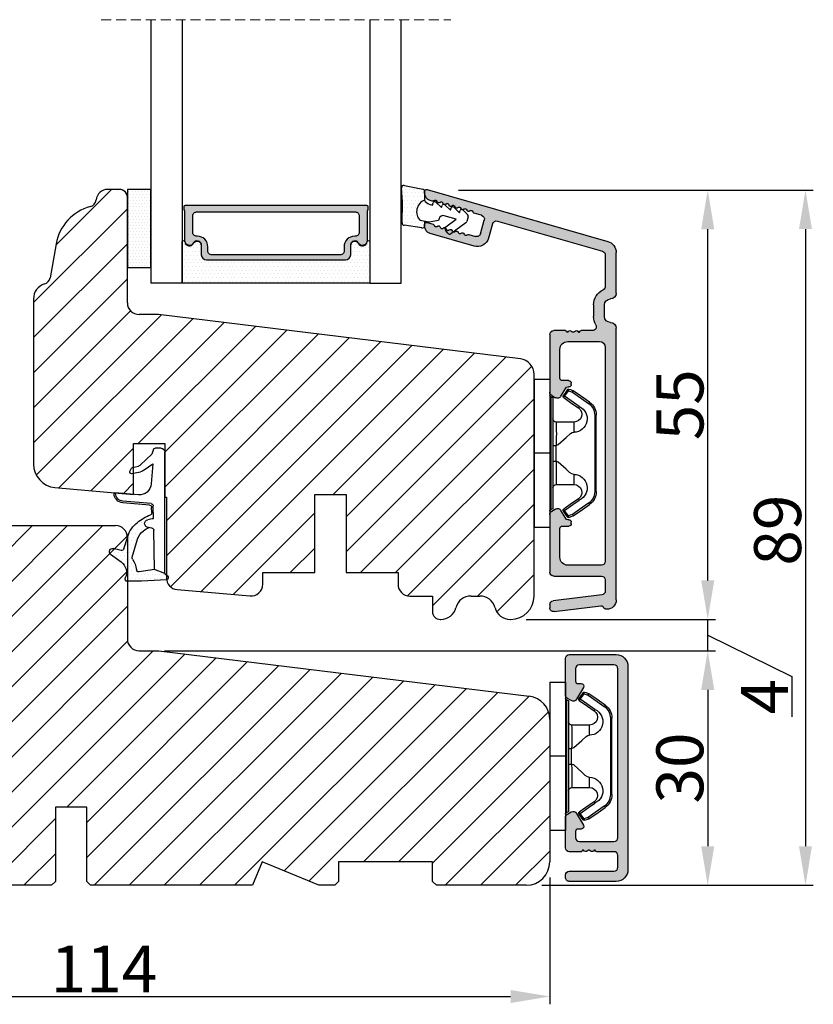
# Model space of a CAD drawing. Units: millimetres. Extents: x 63 to 2319, y -2487 to -130.
# Drawn here: x 273 to 298, y -480 to -448 of the extents above; entities that cross this region are included whole.
import ezdxf

# ---------------------------------------------------------------- set-up
doc = ezdxf.new("R2010")
doc.units = ezdxf.units.MM
doc.linetypes.add('HIDDEN', pattern=[1.905, 1.27, -0.635])
doc.layers.get('0').update_dxf_attribs({"lineweight": 0})
doc.layers.get('DEFPOINTS').update_dxf_attribs({"lineweight": 0})
for name, color, linetype, lineweight in [('02 MEASURES', 156, 'Continuous', 13), ('03 FRAME', 40, 'Continuous', 25), ('04 FRAME HATCH', 40, 'Continuous', 0), ('05 SASH', 40, 'Continuous', 25), ('06 SASH HATCH', 40, 'Continuous', 0), ('07 GLASS', 151, 'Continuous', 25), ('09 ALUMINIUM', 55, 'Continuous', 25), ('10 ALUMINIUM HATCH', 55, 'Continuous', 0), ('13 GASKET', 254, 'Continuous', 25), ('14 GASKET HATCH', 254, 'Continuous', 0), ('15 CLIPS', 22, 'Continuous', 25), ('19 PV', 7, 'Continuous', 25), ('HATCH_TÆTNINGS.', 253, 'Continuous', 0)]:
    doc.layers.add(name, color=color, linetype=linetype, lineweight=lineweight)
doc.layers.add('2', color=2, linetype='Continuous')
doc.styles.add('M1x0.25', font='arial.ttf', dxfattribs={"height": 1.5})
doc.dimstyles.new('M1x0.25', dxfattribs={"dimscale": 0, "dimtxt": 1.5, "dimasz": 1.25, "dimexe": 0.25, "dimexo": 0.5, "dimgap": 0.125, "dimtad": 1, "dimdec": 0, "dimlfac": 4, "dimdsep": 46, "dimtxsty": 'M1x0.25', "dimcen": -1, "dimclrd": 256, "dimclre": 256, "dimclrt": 256, "dimazin": 2, "dimtfac": 1, "dimtdec": 0, "dimtmove": 0, "dimatfit": 3, "dimfxl": 1, "dimtolj": 1, "dimarcsym": 0})

# ---------------------------------------------------------------- blocks, each defined once
blk = doc.blocks.new('*D153')
at = {"layer": '02 MEASURES', "lineweight": -2, "transparency": 16777216}
for p, q in [((260.966, -468.697), (260.966, -479.877)), ((289.466, -475.822), (289.466, -479.877)), ((262.216, -479.627), (288.216, -479.627))]:
    blk.add_line(p, q, dxfattribs=at)
at = {"layer": '02 MEASURES', "transparency": 16777216}
for points in [[(262.216, -479.419), (262.216, -479.836), (260.966, -479.627)], [(288.216, -479.836), (288.216, -479.419), (289.466, -479.627)]]:
    blk.add_solid(points, dxfattribs=at)
at = {"layer": 'DEFPOINTS', "color": 0, "transparency": 16777216}
for p in [(260.966, -468.197), (289.466, -475.322), (289.466, -479.627)]:
    blk.add_point(p, dxfattribs=at)
at = {"layer": '02 MEASURES', "transparency": 16777216, "insert": (275.216, -478.749), "char_height": 1.5, "attachment_point": 5, "style": 'M1x0.25'}
blk.add_mtext('\\A1;114', dxfattribs=at)
blk = doc.blocks.new('30TKK14SUN')
at = {"layer": '04 FRAME HATCH'}
h = blk.add_hatch(dxfattribs=at)
h.set_pattern_fill('ANSI31', color=256, style=0)
h.paths.add_polyline_path([(485.19, -1610.9), (485.19, -1592.69, 0.378866), (482.55, -1589.72), (435.19, -1583.9), (432.69, -1583.9, -0.414214), (431.19, -1582.4), (431.19, -1569.4, 0.414214), (429.69, -1567.9), (374.19, -1567.9, 0.414214), (371.19, -1570.9), (371.19, -1582.4, 0.414214), (372.69, -1583.9), (381.19, -1583.9), (381.19, -1593.9), (377.69, -1593.9, 0.414214), (376.19, -1595.4), (376.19, -1612.4, 0.414214), (377.69, -1613.9), (385.69, -1613.9), (386.19, -1613.4), (386.19, -1610.9), (398.19, -1610.9), (398.19, -1613.4), (398.69, -1613.9), (421.49, -1613.9), (421.99, -1613.4), (421.99, -1603.9), (425.99, -1603.9), (425.99, -1613.4), (426.49, -1613.9), (447.19, -1613.9), (448.43, -1610.9), (455.67, -1613.9), (457.69, -1613.9), (458.19, -1613.4), (458.19, -1610.9), (470.19, -1610.9), (470.19, -1613.4), (470.69, -1613.9), (482.19, -1613.9, 0.414214)])
at = {"layer": '03 FRAME'}
for p, q in [((374.19, -1567.9), (429.69, -1567.9)), ((431.19, -1569.4), (431.19, -1582.4)), ((371.19, -1582.4), (371.19, -1570.9)), ((381.19, -1583.9), (372.69, -1583.9)), ((381.19, -1593.9), (381.19, -1583.9)), ((432.69, -1583.9), (435.19, -1583.9)), ((435.19, -1583.9), (482.55, -1589.72)), ((485.19, -1592.69), (485.19, -1610.9)), ((377.69, -1593.9), (381.19, -1593.9)), ((376.19, -1612.4), (376.19, -1595.4)), ((421.99, -1603.9), (421.99, -1613.4)), ((425.99, -1603.9), (421.99, -1603.9)), ((425.99, -1613.4), (425.99, -1603.9)), ((398.19, -1610.9), (386.19, -1610.9)), ((386.19, -1610.9), (386.19, -1613.4)), ((398.19, -1613.4), (398.19, -1610.9)), ((448.43, -1610.9), (447.19, -1613.9)), ((455.67, -1613.9), (448.43, -1610.9)), ((470.19, -1610.9), (458.19, -1610.9)), ((458.19, -1610.9), (458.19, -1613.4)), ((470.19, -1613.4), (470.19, -1610.9)), ((385.69, -1613.9), (377.69, -1613.9)), ((386.19, -1613.4), (385.69, -1613.9)), ((398.69, -1613.9), (398.19, -1613.4)), ((421.49, -1613.9), (398.69, -1613.9)), ((421.99, -1613.4), (421.49, -1613.9)), ((426.49, -1613.9), (425.99, -1613.4)), ((447.19, -1613.9), (426.49, -1613.9)), ((457.69, -1613.9), (455.67, -1613.9)), ((458.19, -1613.4), (457.69, -1613.9)), ((470.69, -1613.9), (470.19, -1613.4)), ((482.19, -1613.9), (470.69, -1613.9))]:
    blk.add_line(p, q, dxfattribs=at)
for centre, radius, start, end in [((374.19, -1570.9), 3, 90, 180), ((429.69, -1569.4), 1.5, 0, 90), ((372.69, -1582.4), 1.5, 180, 270), ((432.69, -1582.4), 1.5, 180, 270), ((482.19, -1592.69), 3, 0, 83), ((377.69, -1595.4), 1.5, 90, 180), ((482.19, -1610.9), 3, 270, 0), ((377.69, -1612.4), 1.5, 180, 270)]:
    blk.add_arc(centre, radius, start, end, dxfattribs=at)
blk = doc.blocks.new('*D160')
at = {"layer": '02 MEASURES', "lineweight": -2, "transparency": 16777216}
for p, q in [((286.56, -453.842), (297.889, -453.842)), ((297.639, -455.092), (297.639, -474.822)), ((289.216, -476.072), (297.889, -476.072))]:
    blk.add_line(p, q, dxfattribs=at)
at = {"layer": '02 MEASURES', "transparency": 16777216}
for points in [[(297.431, -455.092), (297.847, -455.092), (297.639, -453.842)], [(297.431, -474.822), (297.847, -474.822), (297.639, -476.072)]]:
    blk.add_solid(points, dxfattribs=at)
at = {"layer": 'DEFPOINTS', "color": 0, "transparency": 16777216}
for p in [(286.06, -453.842), (288.716, -476.072), (297.639, -476.072)]:
    blk.add_point(p, dxfattribs=at)
at = {"layer": '02 MEASURES', "transparency": 16777216, "insert": (296.748, -464.716), "char_height": 1.5, "attachment_point": 5, "rotation": 90, "style": 'M1x0.25'}
blk.add_mtext('\\A1;89', dxfattribs=at)
blk = doc.blocks.new('*D161')
at = {"layer": '02 MEASURES', "lineweight": -2, "transparency": 16777216}
for p, q in [((277.154, -468.572), (294.765, -468.572)), ((294.515, -469.822), (294.515, -474.822)), ((289.216, -476.072), (294.765, -476.072))]:
    blk.add_line(p, q, dxfattribs=at)
at = {"layer": '02 MEASURES', "transparency": 16777216}
for points in [[(294.306, -469.822), (294.723, -469.822), (294.515, -468.572)], [(294.306, -474.822), (294.723, -474.822), (294.515, -476.072)]]:
    blk.add_solid(points, dxfattribs=at)
at = {"layer": 'DEFPOINTS', "color": 0, "transparency": 16777216}
for p in [(276.654, -468.572), (288.716, -476.072), (294.515, -476.072)]:
    blk.add_point(p, dxfattribs=at)
at = {"layer": '02 MEASURES', "transparency": 16777216, "insert": (293.623, -472.322), "char_height": 1.5, "attachment_point": 5, "rotation": 90, "style": 'M1x0.25'}
blk.add_mtext('\\A1;30', dxfattribs=at)
blk = doc.blocks.new('*D162')
at = {"layer": '02 MEASURES', "lineweight": -2, "transparency": 16777216}
for p, q in [((294.515, -466.322), (294.515, -465.072)), ((288.716, -467.572), (294.765, -467.572)), ((294.515, -468.572), (294.515, -467.572)), ((294.515, -468.572), (294.515, -467.572)), ((294.515, -468.072), (297.202, -469.395)), ((277.466, -468.572), (294.765, -468.572)), ((297.202, -469.395), (297.202, -470.682)), ((294.515, -469.822), (294.515, -471.072))]:
    blk.add_line(p, q, dxfattribs=at)
at = {"layer": '02 MEASURES', "transparency": 16777216}
for points in [[(294.306, -466.322), (294.723, -466.322), (294.515, -467.572)], [(294.306, -469.822), (294.723, -469.822), (294.515, -468.572)]]:
    blk.add_solid(points, dxfattribs=at)
at = {"layer": 'DEFPOINTS', "color": 0, "transparency": 16777216}
for p in [(288.216, -467.572), (294.515, -467.572), (276.966, -468.572)]:
    blk.add_point(p, dxfattribs=at)
at = {"layer": '02 MEASURES', "transparency": 16777216, "insert": (296.327, -470.039), "char_height": 1.5, "attachment_point": 5, "rotation": 90, "style": 'M1x0.25'}
blk.add_mtext('\\A1;4', dxfattribs=at)
blk = doc.blocks.new('*D163')
at = {"layer": '02 MEASURES', "lineweight": -2, "transparency": 16777216}
for p, q in [((286.548, -453.843), (294.765, -453.843)), ((294.515, -466.322), (294.515, -455.093)), ((288.716, -467.572), (294.765, -467.572))]:
    blk.add_line(p, q, dxfattribs=at)
at = {"layer": '02 MEASURES', "transparency": 16777216}
for points in [[(294.306, -455.093), (294.723, -455.093), (294.515, -453.843)], [(294.306, -466.322), (294.723, -466.322), (294.515, -467.572)]]:
    blk.add_solid(points, dxfattribs=at)
at = {"layer": 'DEFPOINTS', "color": 0, "transparency": 16777216}
for p in [(286.048, -453.843), (294.515, -453.843), (288.216, -467.572)]:
    blk.add_point(p, dxfattribs=at)
at = {"layer": '02 MEASURES', "transparency": 16777216, "insert": (293.627, -460.708), "char_height": 1.5, "attachment_point": 5, "rotation": 90, "style": 'M1x0.25'}
blk.add_mtext('\\A1;55', dxfattribs=at)
blk = doc.blocks.new('A$C3DED3EB6')
at = {"layer": '14 GASKET HATCH'}
h = blk.add_hatch(dxfattribs=at)
h.set_pattern_fill('DOTS', color=256, scale=0.3, style=0)
h.paths.add_polyline_path([(2.95, 14.17, 0.123356), (3.46, 15.53, -0.423923), (3.8, 15.8), (5.77, 15.5), (7.1, 16.01), (7.43, 16.31, 0.559716), (7.34, 16.81), (4.1, 17.01, 0.000213), (4.09, 17.01), (2.3, 17.01, 0.546456), (2.03, 16.58, -0.353985), (1.5, 14.51), (0.16, 13.52, 0.816255), (0.49, 12.81), (1.49, 13.05, -0.406001), (1.85, 12.84), (2.35, 11.3, 0.171791), (3.6, 9.49, 0.088688), (5.24, 8.51, -0.336533), (5.43, 8.21), (5.4, 7.56, -0.384601), (5.12, 7.27), (1.71, 6.97, 0.387027), (0.6, 5.79, 0.44548), (0.71, 5.69), (0.8, 5.7), (0.8, 5.77, -0.393479), (1.73, 6.77), (5.32, 7.08, 0.378672), (5.59, 7.37), (5.64, 8.97, -0.046796), (4.91, 9.13, -0.909937), (5, 10.12), (5.09, 10.14, -0.057949), (4.36, 10.54, -0.171791), (3.6, 11.64), (2.91, 13.9, -0.238201)])
at = {"layer": '13 GASKET'}
for p, q in [((4.09, 17.01), (2.3, 17.01)), ((7.34, 16.81), (4.1, 17.01)), ((5.77, 15.5), (3.8, 15.8)), ((5.77, 15.5), (5.68, 10.49)), ((7.1, 16.01), (5.77, 15.5)), ((7.1, 16.01), (7.43, 16.31)), ((7.1, 16.01), (7.1, 0.5)), ((0.16, 13.52), (1.5, 14.51)), ((2.91, 13.92), (3.6, 11.64)), ((1.49, 13.05), (0.49, 12.81)), ((1.85, 12.84), (2.35, 11.3)), ((5.43, 10.2), (5, 10.12)), ((5, 10.12), (5, 10.12)), ((5.64, 8.97), (5.6, 7.38)), ((5.44, 8.23), (5.4, 7.56)), ((5.12, 7.27), (1.71, 6.97)), ((5.32, 7.08), (1.73, 6.77)), ((3.72, 5.95), (0.71, 5.69)), ((0.8, 5.77), (0.8, 5.7)), ((5.54, 1.98), (5.34, 4.56)), ((2.62, 2.96), (2.82, 2.56)), ((2.84, 3.24), (3.96, 3.01)), ((4.45, 2.75), (5.54, 1.98)), ((2.95, 2.45), (3.74, 2.27)), ((5.42, 0.76), (3.99, 2.12)), ((5.64, 0.1), (5.42, 0.76)), ((6.6, 0), (5.85, 0))]:
    blk.add_line(p, q, dxfattribs=at)
for centre, radius, start, end in [((0.48, 15.88), 1.7, 306.6458, 24.6186), ((2.3, 16.71), 0.3, 90, 204.6186), ((4.09, 13.43), 3.58, 89.9512, 90), ((7.23, 16.53), 0.3, 312.0806, 69.0263), ((0.48, 15.88), 3, 325.326, 353.4551), ((3.76, 15.5), 0.3, 81.5623, 173.4551), ((3.2, 14), 0.3, 145.326, 195.1498), ((0.4, 13.2), 0.4, 126.6458, 283.5386), ((1.56, 12.76), 0.3, 15.1498, 103.5386), ((5.53, 12.16), 2, 195.1498, 234.1408), ((5.53, 12.16), 3.3, 195.1498, 234.1408), ((6.47, 13.45), 3.59, 234.1408, 247.4069), ((5, 9.62), 0.5, 90, 259.2009), ((5.38, 10.49), 0.3, 280.4077, 358.6762), ((7.14, 13.59), 5.42, 229.1545, 249.4273), ((6.14, 12.96), 4.03, 252.1001, 262.8171), ((5.1, 7.57), 0.3, 275.053, 359.2001), ((5.14, 8.23), 0.3, 358.4004, 69.4273), ((1.8, 5.77), 1.2, 94.0856, 178.8011), ((1.8, 5.77), 1, 94.0856, 180), ((5.3, 7.38), 0.3, 275.053, 358.6762), ((0.7, 5.79), 0.1, 178.8011, 274.8492), ((3.84, 4.45), 1.5, 4.1922, 94.8492), ((2.8, 3.05), 0.2, 78.3995, 206.5651), ((3, 2.65), 0.2, 206.5651, 256.6853), ((3.76, 2.03), 1, 46.12, 78.3995), ((3.62, 1.78), 0.5, 43.0047, 76.6853), ((5.85, 0.3), 0.3, 223.0047, 270), ((6.6, 0.5), 0.5, 270, 0)]:
    blk.add_arc(centre, radius, start, end, dxfattribs=at)
blk = doc.blocks.new('01 top')
at = {"layer": 'HATCH_TÆTNINGS.'}
blk.add_blockref('A$C3DED3EB6', (-7.17, 1.12), dxfattribs=at)
blk = doc.blocks.new('sdfe')
at = {"layer": '15 CLIPS'}
for p, q in [((-1277.75, -1014.3), (-1279.75, -1014.3)), ((-1279.75, -1033.3), (-1279.75, -1014.3)), ((-1277.75, -1023.8), (-1277.75, -1014.3)), ((-1277.55, -1016.6), (-1277.55, -1023.8)), ((-1277.35, -1023.8), (-1277.35, -1016.8)), ((-1276.02, -1016.39), (-1275.85, -1016.5)), ((-1276.95, -1019.8), (-1274.65, -1019.8)), ((-1274.65, -1019.8), (-1274.65, -1021.1)), ((-1272, -1028.69), (-1272, -1018.9)), ((-1272, -1018.9), (-1271.8, -1018.9)), ((-1271.8, -1018.9), (-1271.8, -1028.69)), ((-1277.75, -1023.8), (-1279.75, -1023.8)), ((-1277.75, -1033.3), (-1277.75, -1023.8)), ((-1277.55, -1023.8), (-1277.55, -1031)), ((-1277.35, -1022.78), (-1276.95, -1022.78)), ((-1277.35, -1030.8), (-1277.35, -1023.8)), ((-1276.95, -1022.78), (-1276.95, -1024.81)), ((-1277.35, -1024.81), (-1276.95, -1024.81)), ((-1274.65, -1026.49), (-1274.65, -1027.8)), ((-1274.65, -1027.8), (-1276.95, -1027.8)), ((-1272, -1028.69), (-1271.8, -1028.69)), ((-1275.85, -1031.09), (-1276.02, -1031.2)), ((-1279.75, -1033.3), (-1277.75, -1033.3))]:
    blk.add_line(p, q, dxfattribs=at)
at = {"layer": '15 CLIPS', "flags": 128}
for points in [[(-1276.02, -1016.39), (-1275.74, -1015.99), (-1275.53, -1015.68)], [(-1275.36, -1015.8), (-1275.64, -1016.19), (-1275.85, -1016.5)], [(-1275.36, -1015.8), (-1275.43, -1015.75), (-1275.49, -1015.71), (-1275.52, -1015.69), (-1275.53, -1015.68)], [(-1275.36, -1015.8), (-1275.34, -1015.72), (-1275.31, -1015.65), (-1275.3, -1015.62), (-1275.3, -1015.61)], [(-1274.85, -1015.98), (-1275.14, -1015.88), (-1275.36, -1015.8)], [(-1275.3, -1015.61), (-1275.01, -1015.71), (-1274.78, -1015.79)], [(-1274.85, -1015.98), (-1274.82, -1015.9), (-1274.8, -1015.84), (-1274.79, -1015.8), (-1274.78, -1015.79)], [(-1274.85, -1015.98), (-1274.8, -1015.91), (-1274.76, -1015.85), (-1274.74, -1015.83), (-1274.74, -1015.82)], [(-1272.78, -1017.42), (-1273.94, -1016.61), (-1274.85, -1015.98)], [(-1274.78, -1015.79), (-1274.76, -1015.8), (-1274.74, -1015.82)], [(-1274.74, -1015.82), (-1273.57, -1016.62), (-1272.66, -1017.26)], [(-1274.08, -1017.97), (-1275.14, -1017.24), (-1275.97, -1016.67)], [(-1275.85, -1016.5), (-1274.8, -1017.24), (-1273.97, -1017.81)], [(-1272.78, -1017.42), (-1272.73, -1017.36), (-1272.71, -1017.33), (-1272.7, -1017.3), (-1272.68, -1017.28), (-1272.67, -1017.27), (-1272.66, -1017.26)], [(-1276.95, -1022.78), (-1276.95, -1022.78), (-1276.94, -1022.13), (-1276.92, -1021.2), (-1276.92, -1020.45), (-1276.93, -1019.96), (-1276.95, -1019.8), (-1276.95, -1019.8)], [(-1274.65, -1021.1), (-1274.94, -1021.17), (-1275.22, -1021.34), (-1275.66, -1021.76), (-1276.68, -1022.69), (-1276.95, -1022.78)], [(-1276.95, -1024.81), (-1276.68, -1024.91), (-1275.66, -1025.84), (-1275.1, -1026.34), (-1274.87, -1026.45), (-1274.65, -1026.49)], [(-1275.97, -1030.93), (-1274.91, -1030.19), (-1274.08, -1029.62)], [(-1273.97, -1029.78), (-1275.02, -1030.52), (-1275.85, -1031.09)], [(-1273.97, -1029.78), (-1274.01, -1029.72), (-1274.03, -1029.69), (-1274.05, -1029.67), (-1274.06, -1029.64), (-1274.07, -1029.63), (-1274.08, -1029.62)], [(-1275.53, -1031.91), (-1275.8, -1031.51), (-1276.02, -1031.2)], [(-1275.85, -1031.09), (-1275.9, -1031.02), (-1275.94, -1030.96), (-1275.96, -1030.93), (-1275.97, -1030.93)], [(-1275.85, -1031.09), (-1275.58, -1031.49), (-1275.36, -1031.8)], [(-1274.85, -1031.61), (-1273.69, -1030.81), (-1272.78, -1030.17)], [(-1272.66, -1030.34), (-1273.82, -1031.14), (-1274.74, -1031.78)], [(-1272.78, -1030.17), (-1272.73, -1030.23), (-1272.71, -1030.26), (-1272.7, -1030.29), (-1272.68, -1030.31), (-1272.67, -1030.33), (-1272.66, -1030.34)], [(-1275.36, -1031.8), (-1275.43, -1031.84), (-1275.49, -1031.88), (-1275.52, -1031.9), (-1275.53, -1031.91)], [(-1275.36, -1031.8), (-1275.08, -1031.69), (-1274.85, -1031.61)], [(-1275.36, -1031.8), (-1275.34, -1031.87), (-1275.31, -1031.94), (-1275.3, -1031.97), (-1275.3, -1031.98)], [(-1274.78, -1031.8), (-1275.07, -1031.9), (-1275.3, -1031.98)], [(-1274.85, -1031.61), (-1274.82, -1031.69), (-1274.8, -1031.76), (-1274.79, -1031.79), (-1274.78, -1031.8)], [(-1274.74, -1031.78), (-1274.76, -1031.79), (-1274.78, -1031.8)]]:
    blk.add_lwpolyline(points, dxfattribs=at)
at = {"layer": '15 CLIPS'}
for centre, radius, start, end in [((-1275.36, -1015.8), 0.2, 70.2308, 145.2574), ((-1277.55, -1016.4), 0.2, 179.9836, 270.0239), ((-1277.55, -1016.8), 0.2, 359.9975, 89.9929), ((-1275.85, -1016.5), 0.2, 145.2486, 235.2608), ((-1350.01, -965.18), 90.18, 325.1887, 325.3158), ((-1273.8, -1018.9), 1.8, 0.0263, 55.2263), ((-1273.8, -1018.9), 2, 359.998, 55.2549), ((-1274.7, -1019.38), 1.73, 271.5037, 65.0234), ((-1274.65, -1018.8), 1, 270.0006, 55.2529), ((-1375.61, -947.42), 123.64, 325.2059, 325.2986), ((-1276.95, -1019.4), 0.4, 180.0051, 269.9938), ((-1303.65, -1026.3), 26.74, 356.7964, 3.2036), ((-1274.7, -1028.22), 1.73, 295.0779, 88.395), ((-1276.95, -1028.2), 0.4, 90.0062, 179.9949), ((-1274.65, -1028.8), 1, 304.7484, 89.9981), ((-1273.8, -1028.69), 1.8, 304.7772, 359.9702), ((-1273.8, -1028.69), 2, 304.7489, 359.9981), ((-1277.55, -1031.2), 0.2, 90.0053, 180.0044), ((-1277.55, -1030.8), 0.2, 269.9779, 0.0146), ((-1275.85, -1031.09), 0.2, 124.7377, 214.753), ((-1275.36, -1031.8), 0.2, 214.7747, 289.737), ((-1160.84, -952.65), 138.69, 214.7064, 214.789)]:
    blk.add_arc(centre, radius, start, end, dxfattribs=at)
blk = doc.blocks.new('Frame aluclad2')
at = {"layer": '10 ALUMINIUM HATCH', "transparency": 33554679}
blk.add_hatch(color=256, dxfattribs=at).paths.add_polyline_path([(25, -13), (-1, -13, -0.414212), (-2.5, -11.5), (-2.5, -5.5, -0.414227), (-2, -5), (-1.7, -5, -0.414209), (-1.2, -5.5), (-1.2, -11.2, 0.41421), (-0.7, -11.7), (0.8, -11.7, 0.41421), (1.3, -11.2), (1.3, -9, -0.414147), (1.5, -8.8), (1.5, -8.68, -0.598851), (1.42, -8.16, 0.23617), (1.5, -8, 0.23617), (1.42, -7.84, -0.598851), (1.5, -7.32), (1.5, -7.2, -0.414147), (1.3, -7), (1.3, -5.5, -0.414209), (1.8, -5), (4.4, -5), (5.66, -5), (5.66, -5, -0.267938), (6.09, -5.25), (6.38, -5.75, -0.414212), (6.2, -6.43), (4.69, -7.31, -0.57735), (4.2, -7.03), (4.2, -6.6, 0.414236), (3.9, -6.3), (3.1, -6.3, 0.414209), (2.6, -6.8), (2.6, -11.2, 0.41421), (3.1, -11.7), (24.7, -11.7, 0.41421), (25.2, -11.2), (25.2, -6.8, 0.414209), (24.7, -6.3), (23.1, -6.3, 0.414236), (22.8, -6.6), (22.8, -7.03, -0.57735), (22.31, -7.31), (20.8, -6.43, -0.414212), (20.62, -5.75), (20.91, -5.25, -0.267938), (21.34, -5), (21.34, -5), (22.6, -5), (25.7, -5), (26, -5, -0.414209), (26.5, -5.5), (26.5, -8), (26.5, -10), (26.5, -11.5, -0.414212)])
at = {"layer": '09 ALUMINIUM', "transparency": 33554679}
blk.add_lwpolyline([(25, -13), (-1, -13, -0.414212), (-2.5, -11.5), (-2.5, -5.5, -0.414226), (-2, -5), (-1.7, -5, -0.414209), (-1.2, -5.5), (-1.2, -11.2, 0.41421), (-0.7, -11.7), (0.8, -11.7, 0.41421), (1.3, -11.2), (1.3, -9, -0.414147), (1.5, -8.8), (1.5, -8.68, -0.598851), (1.42, -8.16, 0.23617), (1.5, -8, 0.23617), (1.42, -7.84, -0.598851), (1.5, -7.32), (1.5, -7.2, -0.414147), (1.3, -7), (1.3, -5.5, -0.414209), (1.8, -5), (5.66, -5, -0.267956), (6.09, -5.25), (6.38, -5.75, -0.414212), (6.2, -6.43), (4.69, -7.31, -0.57735), (4.2, -7.03), (4.2, -6.6, 0.414236), (3.9, -6.3), (3.1, -6.3, 0.414209), (2.6, -6.8), (2.6, -11.2, 0.41421), (3.1, -11.7), (24.7, -11.7, 0.41421), (25.2, -11.2), (25.2, -6.8, 0.414209), (24.7, -6.3), (23.1, -6.3, 0.414236), (22.8, -6.6), (22.8, -7.03, -0.57735), (22.31, -7.31), (20.8, -6.43, -0.414212), (20.62, -5.75), (20.91, -5.25, -0.267956), (21.34, -5), (25.7, -5), (26, -5, -0.414209), (26.5, -5.5), (26.5, -8), (26.5, -10), (26.5, -11.5, -0.414212)], format="xyb", close=True, dxfattribs=at)
at = {"xscale": -1, "rotation": 90}
blk.add_blockref('sdfe', (-1010.3, -1282.75), dxfattribs=at)
blk = doc.blocks.new('sdasdasdDD')
at = {"layer": '13 GASKET'}
for p, q in [((1190.24, 1423.17), (1192.59, 1422.71)), ((1190, 1421.1), (1189.88, 1422.85)), ((1192.83, 1422.42), (1192.83, 1421.26)), ((1193.43, 1420.79), (1193.83, 1420.67)), ((1193.83, 1420.67), (1193.91, 1420.96)), ((1194.25, 1421.05), (1194.99, 1420.34)), ((1194.99, 1420.34), (1195.07, 1420.63)), ((1195.4, 1420.72), (1196.14, 1420.01)), ((1196.86, 1418.86), (1195.31, 1419.31)), ((1196.14, 1420.01), (1196.22, 1420.3)), ((1196.55, 1420.39), (1197.29, 1419.68)), ((1197.29, 1419.68), (1197.38, 1419.97)), ((1197.71, 1420.06), (1198.32, 1419.47)), ((1189.95, 1418.39), (1189.96, 1419.06)), ((1192.48, 1417.74), (1190.21, 1418.08)), ((1193.42, 1418.5), (1192.24, 1418.71)), ((1192.83, 1418.6), (1192.83, 1418.03)), ((1194.61, 1418.68), (1193.42, 1418.5)), ((1194.7, 1418.97), (1194.61, 1418.68)), ((1195.55, 1417.9), (1196.86, 1418.86)), ((1198.12, 1418.42), (1196.2, 1417.01)), ((1198.4, 1419.17), (1198.23, 1418.58)), ((1195.78, 1417.08), (1195.48, 1417.48))]:
    blk.add_line(p, q, dxfattribs=at)
for centre, radius, start, end in [((1190.18, 1422.87), 0.3, 79.0287, 183.7861), ((1192.53, 1422.42), 0.3, 359, 79.0287), ((1140.72, 1420.96), 49.28, 357.7888, 0.1644), ((1193.43, 1419.81), 1.62, 112.5405, 223.0542), ((1193.43, 1419.81), 1.62, 112.5405, 223.0542), ((1193.7, 1421.75), 1, 205.8358, 254.0168), ((1194.11, 1420.9), 0.2, 46.2991, 164.0426), ((1195.26, 1420.57), 0.2, 46.2989, 164.0423), ((1195.18, 1418.83), 0.5, 73.9886, 163.9886), ((1196.41, 1420.24), 0.2, 46.2986, 164.0421), ((1197.57, 1419.91), 0.2, 46.2996, 164.0431), ((1198.11, 1419.26), 0.3, 344, 46.2597), ((1190.25, 1418.38), 0.3, 179, 261.3147), ((1192.53, 1418.03), 0.3, 261.3147, 0), ((1197.94, 1418.66), 0.3, 306.3058, 344), ((1195.73, 1417.66), 0.3, 126.2994, 216.3488), ((1196.02, 1417.25), 0.3, 216.3488, 306.3058)]:
    blk.add_arc(centre, radius, start, end, dxfattribs=at)
blk = doc.blocks.new('seal')
at = {"layer": '14 GASKET HATCH'}
h = blk.add_hatch(dxfattribs=at)
h.set_pattern_fill('DOTS', color=256, scale=0.3, style=0)
h.set_pattern_definition([(1e-13, (-2845.7858, -1988.10047), (0.238125, 0.47625), [0, -0.47625])])
h.paths.add_polyline_path([(-937.18, -942.15), (-937.3, -943.9, 0.49183), (-936.94, -944.21), (-934.6, -943.76, 0.354259), (-934.35, -943.47), (-934.35, -942.31, 0.013839), (-934.38, -942.36, -0.523419), (-934.94, -939.75), (-934.35, -939.65), (-934.35, -939.08, 0.459342), (-934.7, -938.78), (-936.98, -939.13, 0.375451), (-937.23, -939.43), (-937.22, -940.1, -0.010366)])
at = {"layer": '13 GASKET', "xscale": -1, "rotation": 180}
blk.add_blockref('sdasdasdDD', (-2127.18, 478.95), dxfattribs=at)
blk = doc.blocks.new('2-lags glas 1')
at = {"layer": '14 GASKET HATCH', "linetype": 'ByBlock'}
h = blk.add_hatch(dxfattribs=at)
h.set_pattern_fill('DOTS', color=256, scale=0.3, angle=360, style=0)
h.set_pattern_definition([(360, (-3896.3544, -242.25144), (0.238125, -0.47625), [0, -0.47625])])
h.paths.add_polyline_path([(-1374.21, -991.95), (-1392.01, -991.95, 0.414213), (-1392.66, -992.6), (-1392.66, -993.83), (-1392.66, -993.83, -0.786496), (-1393.65, -994.06, 0.738654), (-1394.78, -994.27, -0.941333), (-1395.11, -994.25), (-1395.11, -988.95), (-1371.11, -988.95), (-1371.11, -994.25, -0.941332), (-1371.45, -994.27, 0.738654), (-1372.58, -994.06, -0.786496), (-1373.56, -993.83), (-1373.56, -993.83), (-1373.56, -992.6, 0.414211)])
h = blk.add_hatch(dxfattribs=at)
h.set_pattern_fill('DOTS', color=256, scale=0.25, angle=360, style=0)
h.set_pattern_definition([(360, (-3896.3544, -242.25144), (0.1984375, -0.396875), [0, -0.396875])])
h.paths.add_polyline_path([(-1399.11, -1000.95), (-1402.11, -1000.95), (-1402.11, -990.95), (-1399.11, -990.95)])
at = {"layer": '19 PV'}
h = blk.add_hatch(color=256, dxfattribs=at)
h.set_gradient(color1=(255, 255, 255), one_color=1)
h.paths.add_polyline_path([(-1371.56, -998.95), (-1394.66, -998.95, -0.414198), (-1394.86, -998.75), (-1394.86, -998.42, -0.268008), (-1394.76, -998.24), (-1394.76, -994.39, -0.774649), (-1393.64, -994.1, 0.774553), (-1392.66, -993.85), (-1392.66, -993.83), (-1392.66, -993.83), (-1392.66, -992.6, -0.414213), (-1392.01, -991.95), (-1374.21, -991.95, -0.414211), (-1373.56, -992.6), (-1373.56, -993.83), (-1373.56, -993.83), (-1373.56, -993.85, 0.774552), (-1372.59, -994.1, -0.774648), (-1371.46, -994.39), (-1371.46, -998.24, -0.268016), (-1371.36, -998.42), (-1371.36, -998.75, -0.4142)])
h.paths.add_polyline_path([(-1393.17, -994.97), (-1393.26, -994.97, 0.414223), (-1393.76, -995.47), (-1393.76, -997.57, 0.414223), (-1393.26, -998.07), (-1372.96, -998.07, 0.414222), (-1372.46, -997.57), (-1372.46, -995.47, 0.414222), (-1372.96, -994.97), (-1373.05, -994.97, -0.414247), (-1374.4, -993.62), (-1374.4, -993.07, 0.414224), (-1374.9, -992.57), (-1391.32, -992.57, 0.414225), (-1391.82, -993.07), (-1391.82, -993.62, -0.414246)], flags=16)
at = {"color": 7, "linetype": 'HIDDEN', "lineweight": 18}
blk.add_line((-1405.46, -1022.66), (-1360.76, -1022.66), dxfattribs=at)
at = {"layer": '07 GLASS', "linetype": 'Continuous', "lineweight": 25}
for p, q in [((-1395.11, -988.95), (-1399.11, -988.95)), ((-1399.11, -1022.66), (-1399.11, -988.95)), ((-1395.11, -1022.66), (-1395.11, -988.95)), ((-1371.11, -988.95), (-1367.11, -988.95)), ((-1371.11, -1022.66), (-1371.11, -988.95)), ((-1367.11, -988.95), (-1367.11, -1022.66))]:
    blk.add_line(p, q, dxfattribs=at)
at = {"layer": '13 GASKET', "color": 7, "linetype": 'Continuous', "lineweight": 25}
blk.add_lwpolyline([(-1402.11, -1000.95), (-1402.11, -990.95), (-1399.11, -990.95), (-1399.11, -1000.95)], close=True, dxfattribs=at)
at = {"layer": '19 PV', "color": 7, "linetype": 'Continuous', "lineweight": 25}
for p, q in [((-1392.66, -993.85), (-1392.66, -992.6)), ((-1373.56, -992.6), (-1373.56, -993.85))]:
    blk.add_line(p, q, dxfattribs=at)
for points in [[(-1395.11, -988.95), (-1395.11, -994.25, 0.941341), (-1394.78, -994.27, -0.738654), (-1393.65, -994.06, 0.786545), (-1392.66, -993.83), (-1392.66, -992.6, -0.414213), (-1392.01, -991.95), (-1374.21, -991.95, -0.414213), (-1373.56, -992.6), (-1373.56, -993.83, 0.786545), (-1372.58, -994.06, -0.738654), (-1371.45, -994.27, 0.94134), (-1371.11, -994.25), (-1371.11, -988.95)], [(-1393.17, -994.97), (-1393.26, -994.97, 0.414223), (-1393.76, -995.47), (-1393.76, -997.57, 0.414223), (-1393.26, -998.07), (-1372.96, -998.07, 0.414222), (-1372.46, -997.57), (-1372.46, -995.47, 0.414222), (-1372.96, -994.97), (-1373.05, -994.97, -0.414247), (-1374.4, -993.62), (-1374.4, -993.07, 0.414224), (-1374.9, -992.57), (-1391.32, -992.57, 0.414225), (-1391.82, -993.07), (-1391.82, -993.62, -0.414246)]]:
    blk.add_lwpolyline(points, format="xyb", close=True, dxfattribs=at)
blk.add_lwpolyline([(-1392.66, -993.85, -0.774553), (-1393.64, -994.1, 0.774649), (-1394.76, -994.39), (-1394.76, -998.24, 0.268008), (-1394.86, -998.42), (-1394.86, -998.75, 0.414198), (-1394.66, -998.95), (-1371.56, -998.95, 0.4142), (-1371.36, -998.75), (-1371.36, -998.42, 0.268016), (-1371.46, -998.24), (-1371.46, -994.39, 0.774648), (-1372.59, -994.1, -0.774552), (-1373.56, -993.85)], format="xyb", dxfattribs=at)
blk = doc.blocks.new('Aluramme 32rude')
at = {"layer": '09 ALUMINIUM'}
for p, q in [((-18.62, 1.4), (16.12, 1.4)), ((20.62, 1.4), (25.8, 1.4)), ((-16.07, 0), (-17.47, 0)), ((13.68, 0), (-13.68, 0)), ((25.5, 0), (21.51, 0)), ((33.87, -22.78), (27.24, 0.31)), ((-20.12, -6.54), (-19.39, -0.55)), ((-17.96, -0.44), (-18.73, -6.66)), ((-15.57, -6.6), (-15.57, -0.5)), ((-14.18, -0.5), (-14.18, -4.8)), ((14.43, -4.8), (14.43, -0.75)), ((17.62, -0.1), (19.12, -0.1)), ((29.83, -13.78), (25.98, -0.36)), ((15.82, -1.66), (15.82, -3.1)), ((19.12, -1.5), (17.62, -1.5)), ((15.63, -3.42), (15.63, -3.3)), ((-9.18, -5.5), (-9.18, -4.65)), ((-8.87, -4.35), (-8.87, -4.35)), ((-8.87, -4.35), (-8.67, -4.35)), ((-8.37, -4.65), (-8.37, -4.8)), ((8.63, -4.8), (8.63, -4.65)), ((8.93, -4.35), (9.12, -4.35)), ((9.12, -4.35), (9.12, -4.35)), ((9.43, -4.65), (9.43, -5.5)), ((15.63, -4.78), (15.63, -4.9)), ((-13.18, -5.8), (-9.47, -5.8)), ((-8.22, -5.06), (-7.18, -5.67)), ((7.43, -5.67), (8.47, -5.06)), ((9.73, -5.8), (13.43, -5.8)), ((15.82, -5.1), (15.82, -6.6)), ((-19.22, -7.1), (-19.62, -7.1)), ((-7.71, -7.1), (-15.07, -7.1)), ((-7.28, -6.85), (-6.99, -6.35)), ((7.53, -6.85), (7.24, -6.35)), ((15.32, -7.1), (7.96, -7.1)), ((29.49, -14.4), (27.66, -14.93)), ((28.22, -15.96), (29.95, -15.47)), ((30.57, -15.81), (30.85, -16.79)), ((26.63, -16.78), (28.24, -22.38)), ((28.12, -17.43), (27.87, -16.58)), ((29.65, -22.78), (29.43, -22.01)), ((32.38, -22.13), (32.45, -22.38)), ((29.2, -23.1), (29.41, -23.1)), ((33.41, -23.1), (33.63, -23.1))]:
    blk.add_line(p, q, dxfattribs=at)
for centre, radius, start, end in [((-18.62, 0.2), 1.2, 90, 180), ((16.12, 0.65), 0.75, 0, 90), ((20.62, 0.65), 0.75, 90, 180), ((25.8, -0.1), 1.5, 16, 90), ((-19.32, 0.2), 0.5, 180, 243.3475), ((-17.47, -0.5), 0.5, 90, 173), ((-16.07, -0.5), 0.5, 0, 90), ((-13.68, -0.5), 0.5, 90, 180), ((17.62, 0.65), 0.75, 180, 270), ((19.12, 0.65), 0.75, 270, 0), ((21.51, -0.5), 0.5, 90, 154.2807), ((25.5, -0.5), 0.5, 16, 90), ((-19.68, -0.51), 0.3, 353, 63.3475), ((13.68, -0.75), 0.75, 0, 90), ((16.32, -1.66), 0.5, 60.6336, 180), ((17.62, 0.65), 2.15, 240.6336, 270), ((19.12, 0.65), 2.15, 270, 334.2807), ((15.63, -3.1), 0.2, 270, 0), ((15.53, -3.7), 0.3, 306.8699, 70.5288), ((-13.18, -4.8), 1, 180, 270), ((-8.87, -4.65), 0.3, 90, 180), ((-8.67, -4.65), 0.3, 0, 90), ((-8.07, -4.8), 0.3, 180, 240), ((8.32, -4.8), 0.3, 300, 0), ((8.93, -4.65), 0.3, 90, 180), ((9.12, -4.65), 0.3, 0, 90), ((13.43, -4.8), 1, 270, 0), ((15.82, -4.1), 0.2, 126.8699, 180), ((15.82, -4.1), 0.2, 180, 233.1301), ((15.53, -4.5), 0.3, 289.4712, 53.1301), ((15.63, -5.1), 0.2, 0, 90), ((-9.47, -5.5), 0.3, 270, 0), ((-7.43, -6.1), 0.5, 330, 60), ((7.68, -6.1), 0.5, 120, 210), ((9.73, -5.5), 0.3, 180, 270), ((-19.62, -6.6), 0.5, 173, 270), ((-19.22, -6.6), 0.5, 270, 353), ((-15.07, -6.6), 0.5, 180, 270), ((-7.71, -6.6), 0.5, 270, 330), ((7.96, -6.6), 0.5, 210, 270), ((15.32, -6.6), 0.5, 270, 0), ((29.35, -13.92), 0.5, 286, 16), ((28.07, -16.37), 1.5, 106, 196), ((28.35, -16.44), 0.5, 106, 196), ((30.09, -15.95), 0.5, 16, 106), ((27.91, -17.49), 0.22, 311.583, 16), ((31.06, -16.73), 0.22, 196, 260.417), ((30.99, -17.16), 0.22, 311.583, 80.417), ((31.28, -17.49), 0.22, 131.583, 260.417), ((28.2, -17.82), 0.22, 131.583, 260.417), ((28.13, -18.26), 0.22, 311.583, 80.417), ((28.42, -18.58), 0.22, 131.583, 260.417), ((28.34, -19.02), 0.22, 311.583, 80.417), ((31.2, -17.93), 0.22, 311.583, 80.417), ((31.5, -18.26), 0.22, 131.583, 260.417), ((31.42, -18.69), 0.22, 311.583, 80.417), ((31.71, -19.02), 0.22, 131.583, 260.417), ((28.64, -19.35), 0.22, 131.583, 260.417), ((28.56, -19.78), 0.22, 311.583, 80.417), ((28.86, -20.11), 0.22, 131.583, 260.417), ((31.64, -19.45), 0.22, 311.583, 80.417), ((31.93, -19.78), 0.22, 131.583, 260.417), ((31.86, -20.21), 0.22, 311.583, 80.417), ((28.78, -20.54), 0.22, 311.583, 80.417), ((29.07, -20.87), 0.22, 131.583, 260.417), ((29, -21.31), 0.22, 311.583, 80.417), ((32.15, -20.54), 0.22, 131.583, 260.417), ((32.08, -20.98), 0.22, 311.583, 80.417), ((32.37, -21.31), 0.22, 131.583, 260.417), ((29.2, -22.1), 1, 196, 270), ((29.29, -21.64), 0.22, 131.583, 260.417), ((29.22, -22.07), 0.22, 16, 80.417), ((32.3, -21.74), 0.22, 311.583, 80.417), ((32.59, -22.07), 0.22, 131.583, 196), ((33.41, -22.1), 1, 196, 270), ((29.41, -22.85), 0.25, 270, 16), ((33.63, -22.85), 0.25, 270, 16)]:
    blk.add_arc(centre, radius, start, end, dxfattribs=at)
blk = doc.blocks.new('Sash aluclad 2lags 3')
at = {"layer": '10 ALUMINIUM HATCH'}
h = blk.add_hatch(color=256, dxfattribs=at)
h.dxf.hatch_style = 1
h.paths.add_polyline_path([(-3.25, -61, 0.414214), (-2.5, -60.25, -0.414214), (-1.75, -59.5), (-0.25, -59.5, -0.414214), (0.5, -60.25, 0.414214), (1.25, -61), (6.43, -61, 0.334595), (7.87, -59.91), (14.49, -36.82, 0.498582), (14.25, -36.5), (14.03, -36.5, 0.334595), (13.07, -37.22), (13, -37.47, 0.288716), (13.07, -37.69, -0.629941), (12.96, -38.08, 0.629941), (12.85, -38.46, -0.629941), (12.74, -38.84, 0.629941), (12.63, -39.22, -0.629941), (12.52, -39.6, 0.629941), (12.41, -39.98, -0.629941), (12.3, -40.36, 0.629941), (12.19, -40.75, -0.629941), (12.08, -41.13, 0.629941), (11.97, -41.51, -0.629941), (11.87, -41.89, 0.629941), (11.76, -42.27, -0.629941), (11.65, -42.65, 0.288716), (11.47, -42.81), (11.19, -43.79, -0.414214), (10.57, -44.13), (8.84, -43.64, -0.414214), (8.5, -43.02), (8.74, -42.17, 0.288716), (8.68, -41.94, -0.629941), (8.79, -41.56, 0.629941), (8.9, -41.18, -0.629941), (9.01, -40.8, 0.629941), (9.12, -40.42, -0.629941), (9.22, -40.04, 0.629941), (9.33, -39.65, -0.629941), (9.44, -39.27, 0.629941), (9.55, -38.89, -0.629941), (9.66, -38.51, 0.629941), (9.77, -38.13, -0.629941), (9.88, -37.75, 0.288716), (10.06, -37.59), (10.28, -36.82, 0.498582), (10.04, -36.5), (9.82, -36.5, 0.334595), (8.86, -37.22), (7.26, -42.82, 0.414214), (8.28, -44.67), (10.11, -45.2, -0.414214), (10.45, -45.82), (6.61, -59.24, -0.334595), (6.12, -59.6), (2.14, -59.6, -0.288071), (1.69, -59.32, 0.288071), (-0.25, -58.1), (-1.75, -58.1, 0.128841), (-2.8, -58.38, -0.57367), (-3.55, -57.94), (-3.55, -56.5, 0.841154), (-3.8, -56.2, 0.659803), (-3.67, -55.66, -0.236068), (-3.75, -55.5, -0.236068), (-3.67, -55.34, 0.598837), (-3.75, -54.82), (-3.75, -54.7, 0.414214), (-3.55, -54.5), (-3.55, -53, 0.414214), (-4.05, -52.5), (-11.41, -52.5, 0.267949), (-11.84, -52.75), (-12.13, -53.25, 0.414214), (-11.95, -53.93), (-10.9, -54.54, -0.267949), (-10.75, -54.8), (-10.75, -54.95, 0.517638), (-10.35, -55.23, 0.517638), (-9.95, -54.95), (-9.95, -54.1, -0.414214), (-9.65, -53.8), (-5.95, -53.8, -0.414214), (-4.95, -54.8), (-4.95, -58.85, -0.414214), (-5.7, -59.6), (-33.05, -59.6, -0.414214), (-33.55, -59.1), (-33.55, -54.8, -0.414214), (-32.55, -53.8), (-28.85, -53.8, -0.414214), (-28.55, -54.1), (-28.55, -54.95, 0.517638), (-28.15, -55.23, 0.641358), (-27.74, -54.87, -0.335191), (-27.6, -54.54), (-26.55, -53.93, 0.414214), (-26.37, -53.25), (-26.66, -52.75, 0.267949), (-27.09, -52.5), (-34.45, -52.5, 0.414214), (-34.95, -53), (-34.95, -59.1, -0.414214), (-35.45, -59.6), (-36.84, -59.6, -0.378866), (-37.34, -59.16), (-38.1, -52.94, 0.378866), (-38.6, -52.5), (-39, -52.5, 0.450467), (-39.5, -53.06), (-38.76, -59.05, -0.316966), (-38.92, -59.35, 0.283667), (-39.2, -59.8, 0.414214), (-38, -61)])
at = {"xscale": -1, "rotation": 90}
blk.add_blockref('sdfe', (-1043.05, -1330.25), dxfattribs=at)
at = {"layer": '10 ALUMINIUM HATCH', "xscale": -1, "rotation": 89.99999999999977}
blk.add_blockref('2-lags glas 1', (-986.45, -1400.61), dxfattribs=at)
at = {"layer": '13 GASKET', "xscale": -1, "rotation": 89.99999999999977}
blk.add_blockref('seal', (-929.22, -970.85), dxfattribs=at)
at = {"layer": '2', "xscale": -1, "rotation": 180}
blk.add_blockref('Aluramme 32rude', (-19.38, -59.6), dxfattribs=at)

msp = doc.modelspace()

# ---------------------------------------------------------------- hatches: boundary and pattern name
at = {"layer": '06 SASH HATCH'}
h = msp.add_hatch(dxfattribs=at)
h.set_pattern_fill('ANSI31', color=256, scale=0.25, style=0)
h.set_pattern_definition([(45, (-283.5031, -48.5301), (-0.561266, 0.561266), [])])
h.paths.add_polyline_path([(288.966, -466.822), (288.966, -459.738, 0.378866), (288.527, -459.242), (276.966, -457.822), (276.341, -457.822, -0.414214), (275.966, -457.447), (275.966, -454.072, 0.414214), (275.716, -453.822), (275.341, -453.822, 0.382976), (274.968, -454.157, -0.310809), (274.783, -454.372, 0.292612), (273.688, -455.562), (273.497, -456.647, -0.283509), (273.323, -456.843, 0.331271), (272.966, -457.322), (272.966, -462.605, 0.388879), (273.651, -463.352), (275.772, -463.538), (276.166, -463.571), (276.166, -462.895), (276.102, -462.908, -0.625875), (276.047, -462.837), (276.097, -462.737, -0.222245), (276.13, -462.711), (276.166, -462.702), (276.166, -461.947), (277.166, -461.947), (277.166, -462.223), (277.166, -463.66), (277.216, -463.664), (277.216, -466.145), (277.249, -466.175, -0.559716), (277.225, -466.3), (277.22, -466.301, 0.345775), (277.558, -466.618), (279.883, -466.821, 0.440011), (280.291, -466.447), (280.291, -466.072), (281.954, -466.072), (281.954, -463.572), (282.954, -463.572), (282.954, -466.072), (284.616, -466.072), (284.616, -466.447, 0.414214), (284.991, -466.822), (285.716, -466.822), (285.716, -467.322, 0.414214), (285.966, -467.572), (285.982, -467.572, 0.341999), (286.466, -467.197, -0.341999), (286.95, -466.822), (287.232, -466.822, -0.341999), (287.716, -467.197, 0.341999), (288.2, -467.572), (288.216, -467.572, 0.414214)])

# ---------------------------------------------------------------- linework, layer by layer
at = {"layer": '05 SASH', "linetype": 'Continuous', "lineweight": 25}
for p, q in [((275.716, -453.822), (275.341, -453.822)), ((275.966, -457.447), (275.966, -454.072)), ((273.688, -455.562), (273.497, -456.647)), ((272.966, -457.322), (272.966, -462.605)), ((276.966, -457.822), (276.341, -457.822)), ((288.527, -459.242), (276.966, -457.822)), ((288.966, -466.822), (288.966, -459.738)), ((276.166, -461.947), (277.166, -461.947)), ((276.166, -463.572), (276.166, -461.947)), ((277.166, -461.947), (277.166, -463.66)), ((273.651, -463.352), (276.166, -463.572)), ((277.166, -463.66), (277.216, -463.664)), ((277.216, -463.664), (277.216, -466.244)), ((281.954, -463.572), (282.954, -463.572)), ((281.954, -466.072), (281.954, -463.572)), ((282.954, -463.572), (282.954, -466.072)), ((280.291, -466.072), (281.954, -466.072)), ((280.291, -466.447), (280.291, -466.072)), ((282.954, -466.072), (284.616, -466.072)), ((284.616, -466.072), (284.616, -466.447)), ((277.558, -466.618), (279.883, -466.821)), ((284.991, -466.822), (285.716, -466.822)), ((285.716, -466.822), (285.716, -467.322)), ((286.95, -466.822), (287.232, -466.822)), ((285.966, -467.572), (285.982, -467.572)), ((288.2, -467.572), (288.216, -467.572))]:
    msp.add_line(p, q, dxfattribs=at)
for centre, radius, start, end in [((275.341, -454.197), 0.375, 90, 173.8225), ((275.716, -454.072), 0.25, 0, 105), ((275.716, -454.072), 0.25, 0, 90), ((274.72, -454.13), 0.25, 284.7596, 353.8225), ((275.166, -455.822), 1.5, 104.7596, 170), ((273.251, -456.604), 0.25, 286.6859, 350), ((273.466, -457.322), 0.5, 106.6859, 180), ((276.341, -457.447), 0.375, 180, 270), ((288.466, -459.738), 0.5, 0, 83), ((273.716, -462.605), 0.75, 180, 265), ((277.591, -466.244), 0.375, 180, 265), ((279.916, -466.447), 0.375, 265, 0), ((284.991, -466.447), 0.375, 180, 270), ((286.95, -467.322), 0.5, 90, 165.5225), ((287.232, -467.322), 0.5, 14.4775, 90), ((288.216, -466.822), 0.75, 270, 0), ((285.982, -467.072), 0.5, 270, 345.5225), ((288.2, -467.072), 0.5, 194.4775, 270), ((285.966, -467.322), 0.25, 180, 270)]:
    msp.add_arc(centre, radius, start, end, dxfattribs=at)

# ---------------------------------------------------------------- block references
at = {"xscale": 0.25, "yscale": 0.25, "zscale": 0.25, "rotation": 90}
for name, p in [('Sash aluclad 2lags 3', (276.341, -457.447)), ('Frame aluclad2', (288.716, -475.322))]:
    msp.add_blockref(name, p, dxfattribs=at)
at = {"xscale": 0.25, "yscale": 0.25, "zscale": 0.25}
msp.add_blockref('30TKK14SUN', (168.169, -72.597), dxfattribs=at)
at = {"layer": '13 GASKET', "xscale": -0.25, "yscale": 0.25, "zscale": 0.25, "rotation": 180}
msp.add_blockref('01 top', (277.184, -461.819), dxfattribs=at)

# ---------------------------------------------------------------- dimensions: what is measured, and where the dimension line sits
at = {"layer": '02 MEASURES'}
for base, p1, p2, picture, middle in [((294.515, -453.843), (288.216, -467.572), (286.048, -453.843), '*D163', (293.627, -460.708)), ((294.515, -476.072), (276.654, -468.572), (288.716, -476.072), '*D161', (293.623, -472.322))]:
    dim = msp.add_linear_dim(base=base, p1=p1, p2=p2, angle=90, dimstyle='M1x0.25', override={"dimscale": 1}, dxfattribs=at)
    dim.commit()
    dim.dimension.update_dxf_attribs({"geometry": picture, "text_midpoint": middle})
for base, p1, p2, override, picture, middle in [((297.639, -476.072), (286.06, -453.842), (288.716, -476.072), {"dimscale": 1}, '*D160', (297.639, -464.716)), ((294.515, -467.572), (276.966, -468.572), (288.216, -467.572), {"dimscale": 1, "dimtmove": 1}, '*D162', (297.202, -469.52))]:
    dim = msp.add_linear_dim(base=base, p1=p1, p2=p2, angle=90, dimstyle='M1x0.25', override=override, dxfattribs=at)
    dim.commit()
    dim.dimension.update_dxf_attribs({"geometry": picture, "text_midpoint": middle, "dimtype": 160})
dim = msp.add_linear_dim(base=(289.466, -479.627), p1=(260.966, -468.197), p2=(289.466, -475.322), dimstyle='M1x0.25', override={"dimscale": 1}, dxfattribs=at)
dim.commit()
dim.dimension.update_dxf_attribs({"geometry": '*D153', "text_midpoint": (275.216, -478.749)})

doc.saveas('drawing.dxf')
